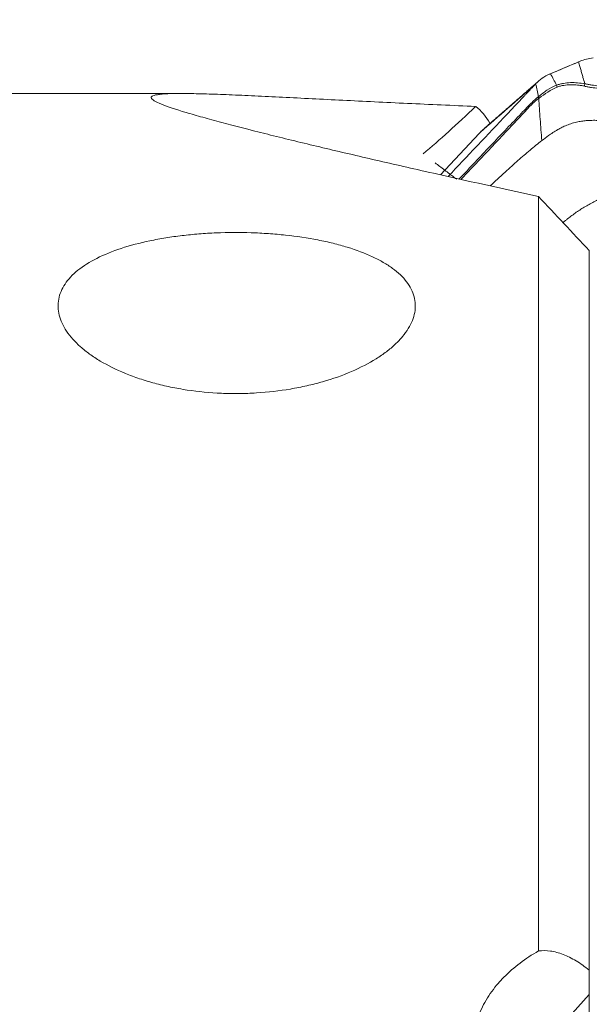
# Model space of a CAD drawing. Units: millimetres. Extents: x -58 to 76, y -52 to 70.
# Drawn here: x 33 to 44, y 20 to 40 of the extents above; entities that cross this region are included whole.
import ezdxf

# ---------------------------------------------------------------- set-up
doc = ezdxf.new("R2010")
doc.units = ezdxf.units.MM
doc.layers.get('0').update_dxf_attribs({"linetype": 'CONTINUOUS'})
for name, color, linetype in [('1', 4, 'CONTINUOUS'), ('2', 7, 'CONTINUOUS'), ('SK2', 7, 'CONTINUOUS')]:
    doc.layers.add(name, color=color, linetype=linetype)
doc.styles.add('iso_b_vert', font='simplex.shx')
doc.dimstyles.get("Standard").update_dxf_attribs({"dimtxt": 0.18, "dimasz": 0.18, "dimexe": 0.18, "dimexo": 0.0625, "dimgap": 0.09, "dimtad": 1, "dimzin": 0, "dimdsep": 52, "dimtxsty": 'Standard', "dimcen": 0.09, "dimadec": 0, "dimazin": 0, "dimtfac": 1, "dimtdec": 4, "dimtofl": 0, "dimtmove": 0, "dimatfit": 3, "dimfxl": 1, "dimtolj": 1, "dimtzin": 0, "dimarcsym": 0})

# ---------------------------------------------------------------- blocks, each defined once
blk = doc.blocks.new('DimnDraft3D5')
at = {"layer": 'SK2', "lineweight": 13}
for p, q in [((-30, 18.4875), (-30, 67.31083)), ((60, 33.0875), (60, 67.31083)), ((-30, 64.13583), (-26.825002, 64.553826)), ((-26.825002, 64.553826), (-26.824998, 63.717833)), ((60, 64.13583), (56.824998, 64.553826)), ((56.825002, 63.717833), (56.824998, 64.553826)), ((60, 64.13583), (-30, 64.13583)), ((-30, 64.13583), (-26.824998, 63.717833)), ((60, 64.13583), (56.825002, 63.717833))]:
    blk.add_line(p, q, dxfattribs=at)
at = {"layer": 'SK2', "lineweight": 18, "insert": (13.784169, 65.01086), "char_height": 3.50012, "attachment_point": 7, "line_spacing_factor": 1.084337, "style": 'iso_b_vert'}
blk.add_mtext('\\W0.6740;90', dxfattribs=at)
blk = doc.blocks.new('_CLOSED')
at = {"lineweight": -2}
for p, q in [((-1, 0.166667), (0, 0)), ((-1, 0.166667), (-1, -0.166667)), ((0, 0), (-1, -0.166667)), ((0, 0), (-1, 0))]:
    blk.add_line(p, q, dxfattribs=at)
blk = doc.blocks.new('DimnDraft3D6')
at = {"layer": '2', "lineweight": 13}
for p, q in [((0, 26.5875), (0, 57.31083)), ((60, 33.0875), (60, 57.31083)), ((0, 54.13583), (3.174998, 54.553826)), ((3.174998, 54.553826), (3.175002, 53.717833)), ((60, 54.13583), (56.824998, 54.553826)), ((56.825002, 53.717833), (56.824998, 54.553826)), ((60, 54.13583), (0, 54.13583)), ((0, 54.13583), (3.175002, 53.717833)), ((60, 54.13583), (56.825002, 53.717833))]:
    blk.add_line(p, q, dxfattribs=at)
at = {"layer": '2', "lineweight": 18, "insert": (28.784169, 55.01086), "char_height": 3.50012, "attachment_point": 7, "line_spacing_factor": 1.084337, "style": 'iso_b_vert'}
blk.add_mtext('\\W0.6740;60', dxfattribs=at)

msp = doc.modelspace()

# ---------------------------------------------------------------- linework, layer by layer
at = {"layer": '1', "lineweight": 18}
for p, q in [((36.271, 38.435), (31.8, 38.435)), ((43.3, 21.516), (43.3, 36.405)), ((44.3, 35.335), (44.3, 21.137)), ((44.3, 20.658), (44.3, 21.137)), ((44.3, 20.658), (43.463, 19.728)), ((44.3, 20.658), (44.3, 20.296))]:
    msp.add_line(p, q, dxfattribs=at)
at = {"layer": '1', "lineweight": 18, "extrusion": (0, 0, -1)}
for centre, major_axis, ratio, start_param, end_param in [((45.202, 44.849), (6.638, 8.773), 0.18283, 2.285982, 2.465967), ((12.144, 0), (29.911, 38.184), 0.146426, 0.000958, 0.060817)]:
    msp.add_ellipse(centre, major_axis=major_axis, ratio=ratio, start_param=start_param, end_param=end_param, dxfattribs=at)
at = {"layer": '1', "lineweight": 18}
for points, knots in [([(43.3, 36.405), (42.499, 36.577), (41.724, 36.749), (40.609, 37.001), (40.245, 37.084), (39.537, 37.249), (39.192, 37.33), (38.693, 37.449), (38.529, 37.489), (38.209, 37.567), (38.052, 37.606), (37.596, 37.72), (37.31, 37.793), (36.918, 37.898), (36.793, 37.932), (36.558, 37.998), (36.447, 38.03), (36.144, 38.121), (35.978, 38.177), (35.8, 38.249), (35.752, 38.272), (35.701, 38.303), (35.687, 38.313), (35.668, 38.331), (35.662, 38.34), (35.655, 38.364), (35.666, 38.378), (35.707, 38.396), (35.724, 38.401), (35.768, 38.41), (35.794, 38.414), (35.943, 38.432), (36.123, 38.436), (36.418, 38.434), (36.48, 38.433), (36.61, 38.43), (36.678, 38.428), (36.889, 38.422), (37.039, 38.416), (37.358, 38.403), (37.526, 38.396), (37.879, 38.379), (38.063, 38.37), (38.63, 38.342), (39.027, 38.322), (39.85, 38.281), (40.277, 38.26), (40.935, 38.229), (41.157, 38.219), (41.606, 38.199), (41.832, 38.19), (42.06, 38.18)], [0, 0, 0, 0, 0.125, 0.125, 0.1875, 0.1875, 0.25, 0.25, 0.28125, 0.28125, 0.3125, 0.3125, 0.375, 0.375, 0.40625, 0.40625, 0.4375, 0.4375, 0.5, 0.5, 0.53125, 0.53125, 0.546875, 0.546875, 0.5625, 0.5625, 0.59375, 0.59375, 0.609375, 0.609375, 0.625, 0.625, 0.6875, 0.6875, 0.703125, 0.703125, 0.71875, 0.71875, 0.75, 0.75, 0.78125, 0.78125, 0.8125, 0.8125, 0.875, 0.875, 0.9375, 0.9375, 0.96875, 0.96875, 1, 1, 1, 1]), ([(41.261, 37.065), (41.276, 37.054), (41.29, 37.044), (41.368, 36.984), (41.431, 36.936), (41.559, 36.839), (41.622, 36.79), (41.686, 36.742)], [0, 0, 0, 0, 0.100446, 0.100446, 0.550223, 0.550223, 1, 1, 1, 1]), ([(39.609, 32.949), (39.431, 32.872), (39.241, 32.805), (38.94, 32.719), (38.837, 32.692), (38.626, 32.644), (38.516, 32.623), (38.187, 32.567), (37.963, 32.541), (37.622, 32.52), (37.507, 32.516), (37.275, 32.514), (37.159, 32.515), (36.817, 32.53), (36.591, 32.552), (36.258, 32.601), (36.148, 32.621), (35.934, 32.666), (35.724, 32.715), (35.526, 32.775), (35.333, 32.84), (35.239, 32.875), (34.966, 32.986), (34.802, 33.068), (34.579, 33.2), (34.509, 33.246), (34.378, 33.341), (34.317, 33.39), (34.149, 33.539), (34.059, 33.641), (33.953, 33.798), (33.923, 33.852), (33.875, 33.958), (33.856, 34.011), (33.818, 34.169), (33.814, 34.274), (33.843, 34.428), (33.858, 34.479), (33.9, 34.579), (33.952, 34.676), (34.026, 34.768), (34.111, 34.859), (34.159, 34.904), (34.318, 35.032), (34.442, 35.11), (34.728, 35.255), (34.892, 35.321), (35.242, 35.437), (35.431, 35.486), (35.734, 35.55), (35.839, 35.569), (36.051, 35.604), (36.266, 35.634), (36.487, 35.655), (36.712, 35.673), (36.827, 35.68), (37.172, 35.694), (37.401, 35.695), (37.743, 35.684), (37.857, 35.678), (38.085, 35.662), (38.198, 35.653), (38.529, 35.617), (38.742, 35.585), (39.049, 35.525), (39.15, 35.503), (39.345, 35.455), (39.438, 35.429), (39.708, 35.347), (39.874, 35.284), (40.1, 35.179), (40.171, 35.142), (40.303, 35.065), (40.425, 34.986), (40.528, 34.9), (40.621, 34.812), (40.663, 34.766), (40.77, 34.624), (40.819, 34.527), (40.859, 34.375), (40.867, 34.323), (40.871, 34.218), (40.867, 34.165), (40.838, 34.007), (40.796, 33.902), (40.699, 33.744), (40.661, 33.691), (40.574, 33.588), (40.478, 33.486), (40.362, 33.388), (40.236, 33.293), (40.167, 33.246), (39.949, 33.11), (39.787, 33.026), (39.609, 32.949)], [0, 0, 0, 0, 0.03125, 0.03125, 0.046875, 0.046875, 0.0625, 0.0625, 0.09375, 0.09375, 0.109375, 0.109375, 0.125, 0.125, 0.15625, 0.15625, 0.171875, 0.171875, 0.1875, 0.203125, 0.203125, 0.21875, 0.21875, 0.25, 0.25, 0.265625, 0.265625, 0.28125, 0.28125, 0.3125, 0.3125, 0.328125, 0.328125, 0.34375, 0.34375, 0.375, 0.375, 0.390625, 0.390625, 0.40625, 0.421875, 0.421875, 0.4375, 0.4375, 0.46875, 0.46875, 0.5, 0.5, 0.53125, 0.53125, 0.546875, 0.546875, 0.5625, 0.578125, 0.578125, 0.59375, 0.59375, 0.625, 0.625, 0.640625, 0.640625, 0.65625, 0.65625, 0.6875, 0.6875, 0.703125, 0.703125, 0.71875, 0.71875, 0.75, 0.75, 0.765625, 0.765625, 0.78125, 0.796875, 0.796875, 0.8125, 0.8125, 0.84375, 0.84375, 0.859375, 0.859375, 0.875, 0.875, 0.90625, 0.90625, 0.921875, 0.921875, 0.9375, 0.953125, 0.953125, 0.96875, 0.96875, 1, 1, 1, 1]), ([(43.3, 21.516), (43.171, 21.443), (43.05, 21.363), (42.822, 21.19), (42.715, 21.097), (42.567, 20.946), (42.519, 20.893), (42.43, 20.786), (42.388, 20.732), (42.272, 20.563), (42.205, 20.445), (42.099, 20.195), (42.061, 20.067), (42.02, 19.804), (42.018, 19.668), (42.047, 19.47), (42.062, 19.404), (42.104, 19.274), (42.13, 19.21), (42.194, 19.087), (42.231, 19.028), (42.315, 18.915), (42.363, 18.861), (42.416, 18.81)], [0, 0, 0, 0, 0.125, 0.125, 0.25, 0.25, 0.3125, 0.3125, 0.375, 0.375, 0.5, 0.5, 0.625, 0.625, 0.75, 0.75, 0.8125, 0.8125, 0.875, 0.875, 0.9375, 0.9375, 1, 1, 1, 1]), ([(44.3, 21.137), (44.215, 21.207), (44.13, 21.268), (44.001, 21.346), (43.958, 21.37), (43.871, 21.413), (43.828, 21.432), (43.7, 21.481), (43.616, 21.503), (43.454, 21.526), (43.375, 21.526), (43.3, 21.516)], [0, 0, 0, 0, 0.25, 0.25, 0.375, 0.375, 0.5, 0.5, 0.75, 0.75, 1, 1, 1, 1])]:
    msp.add_open_spline(points, degree=3, knots=knots, dxfattribs=at)
msp.add_open_spline([(44.3, 35.335), (43.967, 35.691), (43.633, 36.048), (43.3, 36.405)], degree=3, dxfattribs=at)
at = {"layer": '2', "lineweight": 18}
msp.add_line((42.13, 37.648), (41.366, 36.831), dxfattribs=at)
for points, knots in [([(43.538, 38.825), (43.587, 38.846), (43.637, 38.867), (43.74, 38.91), (43.794, 38.933), (43.893, 38.975), (43.939, 38.994), (44.02, 39.029), (44.055, 39.044), (44.091, 39.059)], [0, 0, 0, 0, 0.268312, 0.268312, 0.560981, 0.560981, 0.807192, 0.807192, 1, 1, 1, 1]), ([(44.091, 39.059), (44.093, 39.05), (44.1, 39.027), (44.115, 38.976), (44.134, 38.908), (44.156, 38.829), (44.183, 38.735), (44.202, 38.667), (44.214, 38.625)], [0, 0, 0, 0, 0.05779, 0.148695, 0.330507, 0.512318, 0.694129, 1, 1, 1, 1]), ([(41.517, 36.797), (41.706, 36.997), (42.088, 37.401), (42.519, 37.857), (42.785, 38.138), (42.882, 38.241), (42.936, 38.298), (42.972, 38.337), (42.997, 38.362), (43.027, 38.394), (43.057, 38.426), (43.081, 38.452), (43.099, 38.471), (43.118, 38.49), (43.142, 38.516), (43.172, 38.548), (43.207, 38.585), (43.231, 38.611), (43.242, 38.623)], [0, 0, 0, 0, 0.327714, 0.663857, 0.747893, 0.789911, 0.831929, 0.842433, 0.852937, 0.873946, 0.894955, 0.90546, 0.915964, 0.926469, 0.936973, 0.957982, 0.978991, 1, 1, 1, 1]), ([(43.657, 38.6), (43.588, 38.575), (43.526, 38.539), (43.438, 38.48), (43.41, 38.459), (43.354, 38.416), (43.326, 38.393), (43.299, 38.371)], [0, 0, 0, 0, 0.5, 0.5, 0.75, 0.75, 1, 1, 1, 1]), ([(43.314, 38.343), (43.369, 38.385), (43.425, 38.425), (43.541, 38.501), (43.602, 38.536), (43.669, 38.562)], [0, 0, 0, 0, 0.5, 0.5, 1, 1, 1, 1]), ([(44.214, 38.625), (44.167, 38.634), (44.119, 38.64), (44.025, 38.649), (43.977, 38.65), (43.883, 38.648), (43.837, 38.643), (43.768, 38.631), (43.746, 38.626), (43.701, 38.614), (43.679, 38.608), (43.657, 38.6)], [0, 0, 0, 0, 0.25, 0.25, 0.5, 0.5, 0.75, 0.75, 0.875, 0.875, 1, 1, 1, 1]), ([(43.669, 38.562), (43.69, 38.57), (43.711, 38.576), (43.754, 38.588), (43.776, 38.592), (43.842, 38.604), (43.888, 38.608), (43.978, 38.609), (44.024, 38.607), (44.092, 38.6), (44.115, 38.597), (44.161, 38.589), (44.183, 38.585), (44.206, 38.58)], [0, 0, 0, 0, 0.125, 0.125, 0.25, 0.25, 0.5, 0.5, 0.75, 0.75, 0.875, 0.875, 1, 1, 1, 1]), ([(44.206, 38.58), (44.229, 38.575), (44.252, 38.57), (44.299, 38.561), (44.322, 38.557), (44.391, 38.547), (44.437, 38.54), (44.484, 38.533)], [0, 0, 0, 0, 0.25, 0.25, 0.5, 0.5, 1, 1, 1, 1]), ([(44.487, 38.582), (44.441, 38.588), (44.396, 38.594), (44.328, 38.605), (44.305, 38.609), (44.26, 38.617), (44.237, 38.622), (44.214, 38.625)], [0, 0, 0, 0, 0.5, 0.5, 0.75, 0.75, 1, 1, 1, 1]), ([(43.289, 38.363), (43.262, 38.341), (43.236, 38.319), (43.185, 38.272), (43.159, 38.249), (43.111, 38.201), (43.088, 38.176), (43.041, 38.127), (43.017, 38.102), (42.899, 37.978), (42.805, 37.88), (42.523, 37.583), (42.335, 37.385), (42.01, 37.04), (41.872, 36.894), (41.734, 36.748)], [0, 0, 0, 0, 0.045679, 0.045679, 0.091358, 0.091358, 0.137036, 0.137036, 0.182715, 0.182715, 0.36543, 0.36543, 0.730861, 0.730861, 1, 1, 1, 1]), ([(41.77, 36.738), (41.902, 36.878), (42.034, 37.018), (42.353, 37.356), (42.54, 37.554), (42.821, 37.852), (42.914, 37.952), (43.031, 38.076), (43.054, 38.101), (43.1, 38.151), (43.124, 38.176), (43.172, 38.225), (43.197, 38.248), (43.249, 38.293), (43.276, 38.315), (43.304, 38.336)], [0, 0, 0, 0, 0.260628, 0.260628, 0.630314, 0.630314, 0.815157, 0.815157, 0.861368, 0.861368, 0.907579, 0.907579, 0.953789, 0.953789, 1, 1, 1, 1]), ([(43.304, 38.336), (43.304, 38.336), (43.304, 38.336), (43.307, 38.338), (43.311, 38.341), (43.314, 38.343)], [0, 0, 0, 0, 0.004123, 0.004123, 1, 1, 1, 1]), ([(43.304, 38.336), (43.308, 38.271), (43.318, 38.135), (43.333, 37.929), (43.349, 37.717), (43.359, 37.575), (43.364, 37.505)], [0, 0, 0, 0, 0.234007, 0.489338, 0.744669, 1, 1, 1, 1]), ([(43.364, 37.505), (43.406, 37.538), (43.477, 37.592), (43.583, 37.665), (43.66, 37.712), (43.716, 37.743), (43.766, 37.768), (43.837, 37.801), (43.937, 37.84), (44.045, 37.87), (44.147, 37.889), (44.224, 37.898), (44.283, 37.903), (44.348, 37.906), (44.436, 37.906), (44.506, 37.902), (44.54, 37.9)], [0, 0, 0, 0, 0.137053, 0.220983, 0.309153, 0.348773, 0.371318, 0.440177, 0.528123, 0.618302, 0.696202, 0.768079, 0.79665, 0.832587, 0.919195, 1, 1, 1, 1]), ([(42.216, 37.733), (42.206, 37.724), (42.185, 37.705), (42.164, 37.684), (42.153, 37.672)], [0, 0, 0, 0, 0.48276, 1, 1, 1, 1]), ([(42.153, 37.672), (42.149, 37.668), (42.141, 37.66), (42.134, 37.652), (42.13, 37.648)], [0, 0, 0, 0, 0.500305, 1, 1, 1, 1]), ([(42.349, 36.613), (42.396, 36.656), (42.492, 36.747), (42.633, 36.877), (42.768, 37), (42.893, 37.111), (43.013, 37.215), (43.131, 37.315), (43.248, 37.412), (43.326, 37.474), (43.364, 37.505)], [0, 0, 0, 0, 0.141751, 0.294878, 0.427835, 0.548221, 0.665614, 0.780038, 0.891507, 1, 1, 1, 1]), ([(43.782, 35.886), (43.786, 35.89), (43.796, 35.898), (43.813, 35.913), (43.84, 35.935), (43.889, 35.974), (43.959, 36.028), (44.046, 36.091), (44.135, 36.15), (44.227, 36.207), (44.321, 36.261), (44.418, 36.312), (44.5, 36.352), (44.558, 36.379), (44.591, 36.394), (44.613, 36.404), (44.638, 36.415), (44.672, 36.429), (44.702, 36.441), (44.719, 36.448)], [0, 0, 0, 0, 0.013379, 0.038044, 0.06271, 0.112041, 0.210703, 0.309365, 0.408027, 0.506689, 0.605352, 0.704014, 0.802676, 0.852007, 0.876672, 0.901338, 0.913671, 0.950669, 1, 1, 1, 1])]:
    msp.add_open_spline(points, degree=3, knots=knots, dxfattribs=at)
for points, degree in [([(43.538, 38.825), (43.721, 38.904), (43.905, 38.982), (44.09, 39.059)], 3), ([(44.09, 39.059), (44.1, 39.063), (44.11, 39.067), (44.12, 39.071)], 3), ([(44.12, 39.071), (44.161, 39.088), (44.246, 39.116), (44.335, 39.133), (44.381, 39.138)], 3), ([(43.334, 38.707), (42.762, 38.21), (42.216, 37.733)], 2), ([(43.242, 38.623), (43.281, 38.664), (43.367, 38.739), (43.47, 38.796), (43.524, 38.819)], 3), ([(43.524, 38.819), (43.529, 38.821), (43.533, 38.823), (43.538, 38.825)], 3), ([(43.657, 38.6), (43.617, 38.675), (43.577, 38.75), (43.538, 38.825)], 3), ([(42.153, 37.672), (42.516, 37.989), (42.879, 38.306), (43.242, 38.623)], 3), ([(43.243, 38.623), (43.264, 38.54), (43.282, 38.456), (43.299, 38.371)], 3), ([(43.669, 38.562), (43.665, 38.575), (43.662, 38.587), (43.657, 38.6)], 3), ([(44.214, 38.625), (44.212, 38.61), (44.209, 38.595), (44.206, 38.58)], 3), ([(43.299, 38.371), (43.296, 38.369), (43.292, 38.366), (43.289, 38.363)], 3), ([(43.304, 38.336), (43.299, 38.345), (43.295, 38.354), (43.289, 38.363)], 3), ([(43.314, 38.343), (43.31, 38.353), (43.305, 38.362), (43.299, 38.371)], 3)]:
    msp.add_open_spline(points, degree=degree, dxfattribs=at)

# ---------------------------------------------------------------- dimensions: what is measured, and where the dimension line sits
at = {"layer": '2', "lineweight": 13}
dim = msp.add_linear_dim(base=(0, 54.136), p1=(60, 33.087), p2=(0, 26.587), dimstyle='Standard', override={"dimtxt": 3.50012, "dimasz": 3.175, "dimexe": 3.175, "dimexo": 1.5875, "dimgap": 1.75006, "dimtad": 1, "dimtih": 0, "dimdec": 1, "dimzin": 8, "dimpost": '<>', "dimtxsty": 'iso_b_vert', "dimblk1": 'CLOSED', "dimblk2": 'CLOSED', "dimsah": 1, "dimclrd": 9, "dimclre": 150, "dimclrt": 43, "dimtm": -0.005, "dimtdec": 2, "dimtofl": 1, "dimtmove": 0}, dxfattribs=at)
dim.commit()
dim.dimension.update_dxf_attribs({"geometry": 'DimnDraft3D6', "text_midpoint": (30, 54.136)})
at = {"layer": 'SK2', "lineweight": 13}
dim = msp.add_linear_dim(base=(-30, 64.136), p1=(60, 33.087), p2=(-30, 18.488), dimstyle='Standard', override={"dimtxt": 3.50012, "dimasz": 3.175, "dimexe": 3.175, "dimexo": 1.5875, "dimgap": 1.75006, "dimtad": 1, "dimtih": 0, "dimdec": 1, "dimzin": 8, "dimpost": '<>', "dimtxsty": 'iso_b_vert', "dimblk1": 'CLOSED', "dimblk2": 'CLOSED', "dimsah": 1, "dimclrd": 9, "dimclre": 150, "dimclrt": 43, "dimtm": -0.005, "dimtdec": 2, "dimtofl": 1, "dimtmove": 0}, dxfattribs=at)
dim.commit()
dim.dimension.update_dxf_attribs({"geometry": 'DimnDraft3D5', "text_midpoint": (15, 64.136)})

doc.saveas('drawing.dxf')
